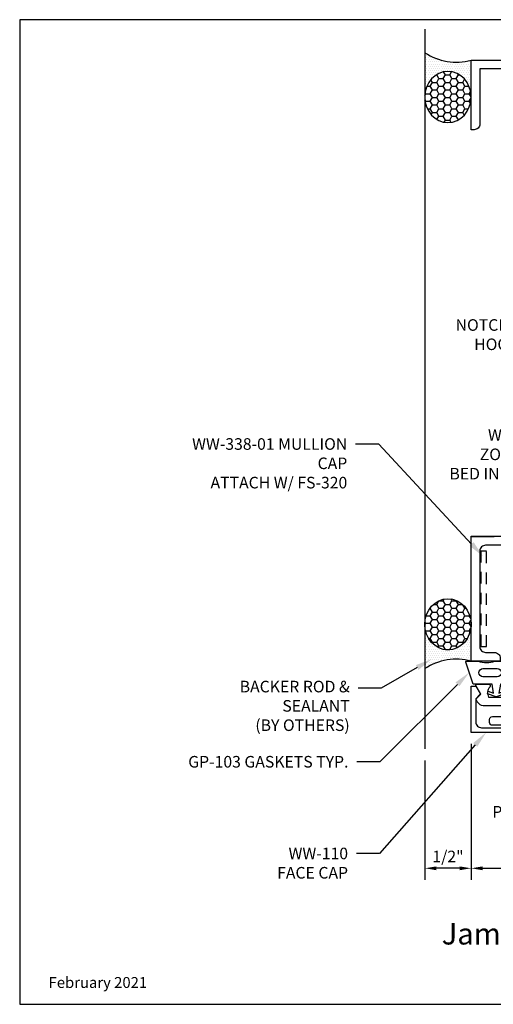
# Model space of a CAD drawing. Units: inches. Extents: x 0 to 14, y 0 to 10.6.
# Drawn here: x 0 to 5.1, y 0 to 10.6 of the extents above; entities that cross this region are included whole.
import ezdxf
from ezdxf import colors
from ezdxf.entities.mleader import LeaderData, LeaderLine
from ezdxf.enums import TextEntityAlignment as Align
from ezdxf.math import Vec2, Vec3

# ---------------------------------------------------------------- set-up
doc = ezdxf.new("R2010")
doc.units = ezdxf.units.IN
doc.header["$MEASUREMENT"] = 0
doc.linetypes.add('HIDDEN', pattern=[0.375, 0.25, -0.125])
doc.linetypes.add('HIDDEN2', pattern=[0.1875, 0.125, -0.0625])
for name, color, linetype in [('Accessory', 7, 'Continuous'), ('Dimension', 3, 'Continuous'), ('Extrusion', 1, 'Continuous'), ('Gasket', 7, 'Continuous'), ('Misc', 7, 'Continuous'), ('Sealant', 3, 'Continuous'), ('Tag', 7, 'Continuous'), ('Text', 6, 'Continuous')]:
    doc.layers.add(name, color=color, linetype=linetype)
doc.styles.get("Standard").update_dxf_attribs({"font": 'arial.ttf'})
doc.dimstyles.new('FULL', dxfattribs={"dimtxt": 0.125, "dimasz": 0.125, "dimexe": 0.125, "dimexo": 0.125, "dimgap": 0.0625, "dimtad": 1, "dimdec": 4, "dimzin": 3, "dimdsep": 46, "dimlunit": 4, "dimtxsty": 'Standard', "dimcen": 0.125, "dimclrd": 256, "dimclre": 256, "dimclrt": 256, "dimadec": 0, "dimazin": 0, "dimtfac": 1, "dimtdec": 4, "dimtofl": 0, "dimtmove": 0, "dimatfit": 3, "dimfxl": 1, "dimfrac": 2, "dimtolj": 1, "dimtzin": 3, "dimarcsym": 0})

# ---------------------------------------------------------------- blocks, each defined once
blk = doc.blocks.new('Web_Detail_Title_Block')
at = {"layer": 'defpoints'}
blk.add_lwpolyline([(-5.5, 0), (5.5, 0), (5.5, 8.5), (-5.5, 8.5)], close=True, dxfattribs=at)
at = {"layer": 'Tag'}
for tag, p, height in [('SYSTEM_001', (-0.4283, 0.8374), 0.185), ('DET_NAME_NO_001', (-1.067, 0.4835), 0.185), ('DETNO_TITLE_001', (3.872, 0.1308), 0.094)]:
    blk.add_attdef(tag, p, '', height=height, dxfattribs=at)
blk.add_attdef('DATE', text='', height=0.094, dxfattribs=at).set_placement((-5.25, 0.112), align=Align.BOTTOM_LEFT)
blk = doc.blocks.new('ww502')
at = {"linetype": 'ByBlock'}
blk.add_lwpolyline([(1.402, 0.815, 0.169852), (1.51, 0.875), (1.51, 1.125, -0.414214), (1.541, 1.156), (3.598, 1.156), (3.598, 0.984, 0.414214), (3.66, 0.922), (3.911, 0.922), (3.911, 0.954, 0.414214), (3.849, 1.016), (3.692, 1.016), (3.692, 1.156), (6.416, 1.156), (6.416, -1.156), (5.822, -1.156, 0.414214), (5.76, -1.218), (5.76, -1.25), (6.51, -1.25), (6.51, 1.25), (1.276, 1.25), (1.276, 1.083, 0.650508), (1.306, 1.07, -0.325097), (1.416, 1.082), (1.416, 0.918, -0.325097), (1.306, 0.93, 0.650508), (1.276, 0.917), (1.276, 0.343, -0.414214), (1.245, 0.312), (0.665, 0.312), (0.665, 0.258, -1), (0.585, 0.258), (0.585, 0.312), (0.174, 0.312), (0.174, 0.258, -1), (0.094, 0.258), (0.094, 0.312), (0.031, 0.312, 0.414214), (0, 0.281), (0, 0.132), (0.047, 0.084), (0.15, 0.084), (0.234, 0), (0.15, -0.085), (0.047, -0.085), (0, -0.132), (0, -0.282, 0.414214), (0.031, -0.313), (0.094, -0.313), (0.094, -0.25, -0.414214), (0.125, -0.219), (0.223, -0.219, 0.198912), (0.245, -0.209), (0.389, -0.066), (0.389, 0.066), (0.301, 0.153, -0.668179), (0.315, 0.187), (0.486, 0.187, 0.611923), (0.764, 0.187), (1.245, 0.187, -0.414214), (1.276, 0.156), (1.276, -1.094, -0.414214), (1.214, -1.156), (0.182, -1.156, -0.414214), (0.12, -1.094), (0.12, -0.999, 0.414214), (0.058, -0.937), (0.026, -0.937), (0.026, -1.25), (1.376, -1.25), (1.376, 0.784, -0.36427)], format="xyb", close=True, dxfattribs=at)
blk = doc.blocks.new('ww162')
at = {"linetype": 'ByBlock'}
blk.add_lwpolyline([(-1.191, -0.224), (-1.063, -0.224, -0.650508), (-1.049, -0.254, 0.325097), (-1.061, -0.364), (-0.898, -0.364, 0.325097), (-0.91, -0.254, -0.650508), (-0.897, -0.224), (0.897, -0.224, -0.650508), (0.91, -0.254, 0.325097), (0.898, -0.364), (1.061, -0.364, 0.325097), (1.049, -0.254, -0.650508), (1.063, -0.224), (1.191, -0.224, -0.57735), (1.199, -0.239), (1.146, -0.33), (1.197, -0.381, -0.363429), (1.104, -0.458), (0.9, -0.458, 0.414214), (0.869, -0.489), (0.869, -0.541, 0.414214), (0.9, -0.572), (1.02, -0.572, -0.414214), (1.051, -0.603), (1.051, -0.635, -0.414214), (1.02, -0.666), (0.853, -0.666, -0.414214), (0.791, -0.604), (0.791, -0.349, 0.414214), (0.76, -0.318), (0.498, -0.318), (0.483, -0.303), (0.468, -0.318), (0.313, -0.318), (0.282, -0.349), (0.015, -0.349), (0, -0.334), (-0.015, -0.349), (-0.282, -0.349), (-0.313, -0.318), (-0.468, -0.318), (-0.483, -0.303), (-0.498, -0.318), (-0.76, -0.318, 0.414214), (-0.791, -0.349), (-0.791, -0.604, -0.414214), (-0.854, -0.666), (-1.02, -0.666, -0.414214), (-1.052, -0.635), (-1.052, -0.603, -0.414214), (-1.02, -0.572), (-0.9, -0.572, 0.414214), (-0.869, -0.541), (-0.869, -0.489, 0.414214), (-0.9, -0.458), (-1.104, -0.458, -0.363429), (-1.197, -0.381), (-1.147, -0.33), (-1.199, -0.239, -0.57735)], format="xyb", close=True, dxfattribs=at)
blk = doc.blocks.new('ww110')
at = {"linetype": 'ByBlock'}
blk.add_lwpolyline([(-1.155, -0.335), (-1.2, -0.38), (-1.2, -0.631, 0.414214), (-1.138, -0.693), (1.138, -0.693, 0.414214), (1.2, -0.631), (1.2, -0.38), (1.155, -0.335, -0.338902), (1.154, -0.323), (1.2, -0.243), (1.25, -0.243), (1.25, -0.743), (-1.25, -0.743), (-1.25, -0.243), (-1.2, -0.243), (-1.154, -0.323, -0.338902)], format="xyb", close=True, dxfattribs=at)
blk = doc.blocks.new('gp103_comp_25')
at = {"linetype": 'ByBlock'}
for points in [[(-0.343, 0.196, -0.181296), (-0.343, 0.013, 0.089915), (-0.343, 0.01), (-0.343, -0.127, 0.253837), (-0.339, -0.136), (-0.209, -0.22), (-0.093, -0.22), (-0.093, -0.045), (0.001, -0.03), (-0.018, -0.086), (0.011, -0.095), (0.042, 0), (0.011, 0.095), (-0.018, 0.086), (0.001, 0.03), (-0.093, 0.045), (-0.093, 0.25), (-0.33, 0.329, 0.511409), (-0.343, 0.319), (-0.343, 0.2, 0.089915)], [(-0.263, -0.012, 1), (-0.173, -0.012), (-0.173, 0.143, 1), (-0.263, 0.143)]]:
    blk.add_lwpolyline(points, format="xyb", close=True, dxfattribs=at)
blk = doc.blocks.new('WW338-01_BF')
at = {"linetype": 'HIDDEN'}
blk.add_lwpolyline([(0.25, 0.234), (0.25, -1.39), (-0.374, -1.39, -0.148892), (-0.431, -1.297, 0.341075), (-0.492, -1.25), (-2.5, -1.25), (-2.5, 0.094), (-0.492, 0.094, 0.341075), (-0.431, 0.141, -0.148892), (-0.374, 0.234)], format="xyb", close=True, dxfattribs=at)
at = {"linetype": 'HIDDEN2'}
blk.add_lwpolyline([(-2.396, -1.094), (-2.334, -1.094), (-2.334, -0.062), (-2.396, -0.062)], close=True, dxfattribs=at)
blk.add_circle((-0.25, 0.093), 0.095, dxfattribs=at)
blk = doc.blocks.new('*D12')
at = {"layer": 'defpoints', "color": 0, "transparency": 16777216}
for p in [(4.875, 2.935), (7.375, 2.935), (7.375, 1.468)]:
    blk.add_point(p, dxfattribs=at)
at = {"layer": 'Dimension', "lineweight": -2, "transparency": 16777216}
for p, q in [((4.875, 2.81), (4.875, 1.343)), ((7.375, 2.81), (7.375, 1.343)), ((5, 1.468), (7.25, 1.468))]:
    blk.add_line(p, q, dxfattribs=at)
at = {"layer": 'Dimension', "transparency": 16777216}
for points in [[(5, 1.488), (5, 1.447), (4.875, 1.468)], [(7.25, 1.488), (7.25, 1.447), (7.375, 1.468)]]:
    blk.add_solid(points, dxfattribs=at)
at = {"layer": 'Dimension', "transparency": 16777216, "insert": (6.125, 1.595), "char_height": 0.125, "attachment_point": 5}
blk.add_mtext('\\A1;2 1/2"', dxfattribs=at)
blk = doc.blocks.new('*D14')
at = {"layer": 'defpoints', "color": 0, "transparency": 16777216}
for p in [(4.875, 2.935), (4.375, 2.756), (4.375, 1.468)]:
    blk.add_point(p, dxfattribs=at)
at = {"layer": 'Dimension', "lineweight": -2, "transparency": 16777216}
for p, q in [((4.875, 2.81), (4.875, 1.343)), ((4.375, 2.631), (4.375, 1.343)), ((4.75, 1.468), (4.5, 1.468))]:
    blk.add_line(p, q, dxfattribs=at)
at = {"layer": 'Dimension', "transparency": 16777216}
for points in [[(4.5, 1.488), (4.5, 1.447), (4.375, 1.468)], [(4.75, 1.488), (4.75, 1.447), (4.875, 1.468)]]:
    blk.add_solid(points, dxfattribs=at)
at = {"layer": 'Dimension', "transparency": 16777216, "insert": (4.625, 1.595), "char_height": 0.125, "attachment_point": 5}
blk.add_mtext('\\A1;1/2"', dxfattribs=at)

msp = doc.modelspace()

# ---------------------------------------------------------------- hatches: boundary and pattern name
at = {"layer": 'Sealant'}
h = msp.add_hatch(dxfattribs=at)
h.set_pattern_fill('DOTS', color=256, scale=0.375)
h.set_pattern_definition([(0, (-0.395422, 2.763097), (0.01171875, 0.0234375), [0, -0.0234375])])
edge = h.paths.add_edge_path()
edge.add_ellipse((4.625, 9.7909), major_axis=(0, -0.27641), ratio=0.90446887, start_angle=90, end_angle=270)
edge.add_line((4.375, 9.7909), (4.375, 10.26896))
edge.add_arc((4.7152, 10.7819), 0.61551, 236.446613, 285.047594)
edge.add_line((4.875, 10.1875), (4.875, 9.7909))
h = msp.add_hatch(dxfattribs=at)
h.set_pattern_fill('HONEY', color=256, scale=0.375)
h.set_pattern_definition([(0, (-0.395422, 2.763097), (0.0703125, 0.04059494), [0.046875, -0.09375]), (120, (-0.395422, 2.763097), (-0.0703125, 0.04059494), [0.046875, -0.09375]), (60, (-0.395422, 2.763097), (2e-17, 0.08118988), [-0.09375, 0.046875])])
edge = h.paths.add_edge_path()
edge.add_ellipse((4.625, 9.7909), major_axis=(0, -0.27641), ratio=0.90446887, start_angle=0, end_angle=360, ccw=False)
h = msp.add_hatch(dxfattribs=at)
h.set_pattern_fill('HONEY', color=256, scale=0.375)
h.set_pattern_definition([(0, (-0.395422, 1.513097), (0.0703125, 0.04059494), [0.046875, -0.09375]), (120, (-0.395422, 1.513097), (-0.0703125, 0.04059494), [0.046875, -0.09375]), (60, (-0.395422, 1.513097), (2e-17, 0.08118988), [-0.09375, 0.046875])])
edge = h.paths.add_edge_path()
edge.add_ellipse((4.625, 4.1001), major_axis=(0, 0.27641), ratio=0.90446887, start_angle=0, end_angle=360)
h = msp.add_hatch(dxfattribs=at)
h.set_pattern_fill('DOTS', color=256, scale=0.375)
h.set_pattern_definition([(0, (-0.395422, 1.513097), (0.01171875, 0.0234375), [0, -0.0234375])])
edge = h.paths.add_edge_path()
edge.add_ellipse((4.625, 4.1001), major_axis=(0, 0.27641), ratio=0.90446887, start_angle=90, end_angle=270, ccw=False)
edge.add_line((4.375, 4.1001), (4.375, 3.62204))
edge.add_arc((4.7152, 3.1091), 0.61551, 74.952406, 123.553387, ccw=False)
edge.add_line((4.875, 3.7035), (4.875, 4.1001))

# ---------------------------------------------------------------- linework, layer by layer
at = {"layer": 'Misc'}
msp.add_line((4.375, 10.52097), (4.375, 2.75572), dxfattribs=at)
at = {"layer": 'Sealant'}
for centre, start, end in [((4.7152, 10.7819), 236.446613, 285.047594), ((4.7152, 3.1091), 74.952406, 123.553387)]:
    msp.add_arc(centre, 0.61551, start, end, dxfattribs=at)
at = {"layer": 'Sealant', "extrusion": (0, 0, -1)}
msp.add_ellipse((4.625, 9.7909), major_axis=(0, -0.27641), ratio=0.90446887, dxfattribs=at)
at = {"layer": 'Sealant'}
msp.add_ellipse((4.625, 4.1001), major_axis=(0, 0.27641), ratio=0.90446887, dxfattribs=at)

# ---------------------------------------------------------------- block references
at = {"layer": 'Accessory'}
msp.add_blockref('WW338-01_BF', (7.375, 4.9535), dxfattribs=at)
at = {"layer": 'Extrusion', "xscale": -1, "rotation": 270}
msp.add_blockref('ww502', (6.125, 3.6775), dxfattribs=at)
at = {"layer": 'Extrusion'}
for name in ['ww110', 'ww162']:
    msp.add_blockref(name, (6.125, 3.6775), dxfattribs=at)
at = {"layer": 'Gasket', "xscale": -1, "rotation": 90}
msp.add_blockref('gp103_comp_25', (5.1455, 3.3603), dxfattribs=at)
at = {"layer": 'Tag'}
ref = msp.add_blockref('Web_Detail_Title_Block', (6.875, 0), dxfattribs=dict(at, xscale=1.25, yscale=1.25, zscale=1.25))
ref.add_attrib('DET_NAME_NO_001', '%%UJamb at SSG Horizontal - V3411', (4.55706, 0.64529), dxfattribs={"height": 0.23125})
ref.add_attrib('DATE', 'February 2021', dxfattribs={"height": 0.1175}).set_placement((0.3125, 0.14), align=Align.BOTTOM_LEFT)

# ---------------------------------------------------------------- dimensions: what is measured, and where the dimension line sits
at = {"layer": 'Dimension'}
for base, p2, picture, middle in [((4.375, 1.46758), (4.375, 2.75572), '*D14', (4.625, 1.59471)), ((7.375, 1.46758), (7.375, 2.9345), '*D12', (6.125, 1.59471))]:
    dim = msp.add_linear_dim(base=base, p1=(4.875, 2.9345), p2=p2, dimstyle='FULL', dxfattribs=at)
    dim.commit()
    dim.dimension.update_dxf_attribs({"geometry": picture, "text_midpoint": middle})

# ---------------------------------------------------------------- leaders
at = {"layer": 'Text'}
ml = msp.add_multileader_mtext('Standard', dxfattribs=at)
ml.set_content('NOTCH LEG TO CLEAR HOOK INSIDE JAMB', color=256)
ml.set_leader_properties()
ml.build(insert=Vec2(0, 0))
ml.multileader.update_dxf_attribs({"dogleg_length": 0.25, "arrow_head_size": 0.18})
ctx = ml.context
ctx.base_point, ctx.char_height, ctx.arrow_head_size, ctx.landing_gap_size, ctx.plane_origin = Vec3(4.44467, 7.32947), 0.125, 0.18, 0.09, Vec3(7.141, 7.5265)
ctx.text_align_type = 2
notes = []
notes.append((ctx, [(0, (1, 1, 0), (6.79973, 7.32947), (-1, 0), 0.25, [(0, [(7.141, 7.5265)], 0, [])])]))
ctx.mtext.insert, ctx.mtext.width, ctx.mtext.alignment, ctx.mtext.flow_direction = Vec3(6.45973, 7.39303), 2.0097131, 3, 5
ml = msp.add_multileader_mtext('Standard', dxfattribs=at)
ml.set_content('WW-363-01 ZONE PLUG,\\P{\\C7;BED IN SEALANT}', color=256)
ml.set_leader_properties()
ml.build(insert=Vec2(0, 0))
ml.multileader.update_dxf_attribs({"dogleg_length": 0.25, "arrow_head_size": 0.18})
ctx = ml.context
ctx.base_point, ctx.char_height, ctx.arrow_head_size, ctx.landing_gap_size, ctx.plane_origin = Vec3(4.81889, 6.14194), 0.125, 0.18, 0.09, Vec3(6.61427, 4.9225)
ctx.text_align_type = 2
notes.append((ctx, [(0, (1, 1, 0), (6.28752, 6.14194), (-1, 0), 0.25, [(0, [(6.61427, 4.9225)], 0, [])])]))
ctx.mtext.insert, ctx.mtext.width, ctx.mtext.alignment, ctx.mtext.flow_direction = Vec3(5.94752, 6.2055), 1.3093081, 3, 5
ml = msp.add_multileader_mtext('Standard', dxfattribs=at)
ml.set_content('WW-338-01 MULLION CAP\\P{\\C7;ATTACH W/ FS-320}', color=256)
ml.set_leader_properties()
ml.build(insert=Vec2(0, 0))
ml.multileader.update_dxf_attribs({"dogleg_length": 0.25, "arrow_head_size": 0.18})
ctx = ml.context
ctx.base_point, ctx.char_height, ctx.arrow_head_size, ctx.landing_gap_size, ctx.plane_origin = Vec3(1.87418, 6.04516), 0.125, 0.18, 0.09, Vec3(5.00237, 4.83531)
ctx.text_align_type = 2
notes.append((ctx, [(0, (1, 1, 0), (3.87734, 6.04516), (-1, 0), 0.25, [(0, [(5.00237, 4.83531)], 0, [])])]))
ctx.mtext.insert, ctx.mtext.width, ctx.mtext.alignment, ctx.mtext.flow_direction = Vec3(3.53734, 6.10877), 1.6783936, 3, 5
ml = msp.add_multileader_mtext('Standard', dxfattribs=at)
ml.set_content('BACKER ROD & SEALANT\\P{\\C7;(BY OTHERS)}', color=256)
ml.set_leader_properties()
ml.build(insert=Vec2(0, 0))
ml.multileader.update_dxf_attribs({"dogleg_length": 0.25, "arrow_head_size": 0.18})
ctx = ml.context
ctx.base_point, ctx.char_height, ctx.arrow_head_size, ctx.landing_gap_size, ctx.plane_origin = Vec3(2.34114, 3.41042), 0.125, 0.18, 0.09, Vec3(4.44822, 3.72479)
ctx.text_align_type = 2
notes.append((ctx, [(0, (1, 1, 0), (3.90373, 3.41042), (-1, 0), 0.25, [(0, [(4.44822, 3.72479)], 0, [])])]))
ctx.mtext.insert, ctx.mtext.width, ctx.mtext.alignment, ctx.mtext.flow_direction = Vec3(3.56373, 3.4913), 1.2221312, 3, 5
ml = msp.add_multileader_mtext('Standard', dxfattribs=at)
ml.set_content('GP-103 GASKETS TYP.', color=256)
ml.set_leader_properties()
ml.build(insert=Vec2(0, 0))
ml.multileader.update_dxf_attribs({"dogleg_length": 0.25, "arrow_head_size": 0.18})
ctx = ml.context
ctx.base_point, ctx.char_height, ctx.arrow_head_size, ctx.landing_gap_size, ctx.plane_origin = Vec3(1.57285, 2.61627), 0.125, 0.18, 0.09, Vec3(4.85365, 3.57972)
ctx.text_align_type = 2
notes.append((ctx, [(0, (1, 1, 0), (3.89021, 2.61627), (-1, 0), 0.25, [(0, [(4.85365, 3.57972)], 0, [])])]))
ctx.mtext.insert, ctx.mtext.alignment, ctx.mtext.flow_direction = Vec3(3.55021, 2.67988), 3, 5
for ctx, leaders in notes:
    for number, flags, end, landing, length, lines in leaders:
        leader = LeaderData()
        leader.index, (leader.has_last_leader_line, leader.has_dogleg_vector, leader.attachment_direction) = number, flags
        leader.last_leader_point, leader.dogleg_vector, leader.dogleg_length = Vec3(end), Vec3(landing), length
        for number, points, colour, breaks in lines:
            line = LeaderLine()
            line.index, line.vertices, line.color, line.breaks = number, Vec3.list(points), colors.encode_raw_color(colour), breaks
            leader.lines.append(line)
        ctx.leaders.append(leader)

# ---------------------------------------------------------------- next in the draw order: leaders
ml = msp.add_multileader_mtext('Standard', dxfattribs=at)
ml.set_content('WW-110 FACE CAP', color=256)
ml.set_leader_properties()
ml.build(insert=Vec2(0, 0))
ml.multileader.update_dxf_attribs({"dogleg_length": 0.25, "arrow_head_size": 0.18})
ctx = ml.context
ctx.base_point, ctx.char_height, ctx.arrow_head_size, ctx.landing_gap_size, ctx.plane_origin = Vec3(2.60449, 1.62671), 0.125, 0.18, 0.09, Vec3(5.38472, 2.9345)
ctx.text_align_type = 2
notes = []
notes.append((ctx, [(0, (1, 1, 0), (3.88587, 1.62671), (-1, 0), 0.25, [(0, [(5.03789, 2.9345)], 0, [])])]))
ctx.mtext.insert, ctx.mtext.width, ctx.mtext.alignment, ctx.mtext.flow_direction = Vec3(3.54587, 1.69028), 1.0112693, 3, 5
ctx.mtext.has_bg_fill, ctx.mtext.bg_color, ctx.mtext.bg_scale_factor, ctx.mtext.bg_transparency, ctx.mtext.use_window_bg_color = 1, -1023410167, 1.5, 0, 1
for ctx, leaders in notes:
    for number, flags, end, landing, length, lines in leaders:
        leader = LeaderData()
        leader.index, (leader.has_last_leader_line, leader.has_dogleg_vector, leader.attachment_direction) = number, flags
        leader.last_leader_point, leader.dogleg_vector, leader.dogleg_length = Vec3(end), Vec3(landing), length
        for number, points, colour, breaks in lines:
            line = LeaderLine()
            line.index, line.vertices, line.color, line.breaks = number, Vec3.list(points), colors.encode_raw_color(colour), breaks
            leader.lines.append(line)
        ctx.leaders.append(leader)

# ---------------------------------------------------------------- next in the draw order: leaders
ml = msp.add_multileader_mtext('Standard', dxfattribs=at)
ml.set_content('5/16" WEEP HOLE,\\P{\\C7;LOCATED IN GLASS POCKET 15/16" BELOW TOP OF SSG HORIZ.}', color=256)
ml.set_leader_properties()
ml.build(insert=Vec2(0, 0))
ml.multileader.update_dxf_attribs({"dogleg_length": 0.25, "arrow_head_size": 0.18})
ctx = ml.context
ctx.base_point, ctx.char_height, ctx.arrow_head_size, ctx.landing_gap_size, ctx.plane_origin = Vec3(4.92381, 2.49329), 0.125, 0.18, 0.09, Vec3(5.70146, 3.3595)
ctx.text_align_type = 2
notes = []
notes.append((ctx, [(1, (1, 1, 0), (7.28313, 2.49329), (-1, 0), 0.25, [(1, [(6.54029, 3.3595)], 0, [])])]))
ctx.mtext.insert, ctx.mtext.width, ctx.mtext.alignment, ctx.mtext.flow_direction = Vec3(6.94313, 2.55686), 1.9386861, 3, 5
ctx.mtext.has_bg_fill, ctx.mtext.bg_color, ctx.mtext.bg_scale_factor, ctx.mtext.bg_transparency, ctx.mtext.use_window_bg_color = 1, -1027028792, 1.5, 0, 1
for ctx, leaders in notes:
    for number, flags, end, landing, length, lines in leaders:
        leader = LeaderData()
        leader.index, (leader.has_last_leader_line, leader.has_dogleg_vector, leader.attachment_direction) = number, flags
        leader.last_leader_point, leader.dogleg_vector, leader.dogleg_length = Vec3(end), Vec3(landing), length
        for number, points, colour, breaks in lines:
            line = LeaderLine()
            line.index, line.vertices, line.color, line.breaks = number, Vec3.list(points), colors.encode_raw_color(colour), breaks
            leader.lines.append(line)
        ctx.leaders.append(leader)

doc.saveas('drawing.dxf')
